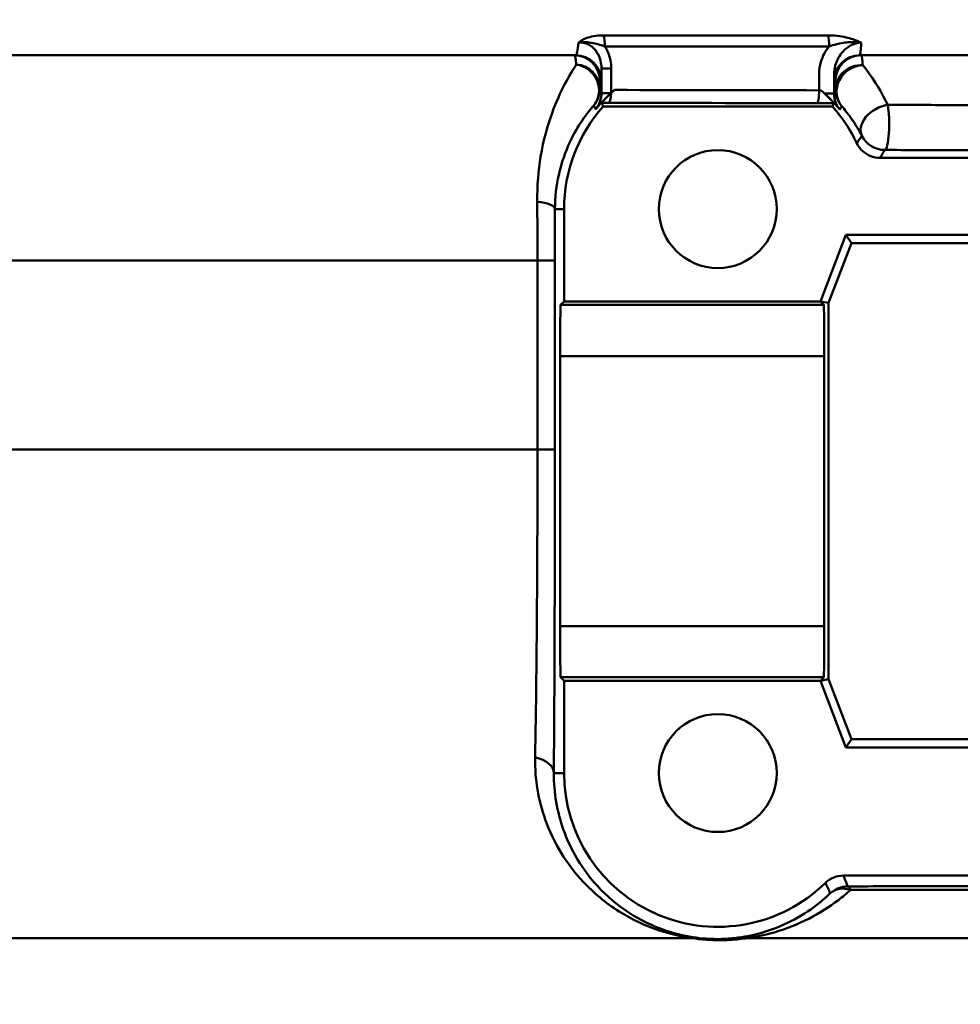
# Model space of a CAD drawing. Units: millimetres. Extents: x 0 to 2100, y 0 to 2970.
# Drawn here: x 596 to 614, y 1485 to 1505 of the extents above; entities that cross this region are included whole.
import ezdxf

# ---------------------------------------------------------------- set-up
doc = ezdxf.new("R2010")
doc.units = ezdxf.units.MM
doc.header["$LTSCALE"] = 10
for name, color, linetype, lineweight in [('Dimensions(ISO)', 7, 'Continuous', 25), ('Visible Edges(ISO)', 7, 'Continuous', 50), ('Visible Tangent Edges(ISO)', 7, 'Continuous', 50)]:
    doc.layers.add(name, color=color, linetype=linetype, lineweight=lineweight)
doc.styles.add('Text__5.0mm', font='arial.ttf', dxfattribs={"width": 0.9})
doc.dimstyles.new('KS-Marketing', dxfattribs={"dimscale": 10, "dimtxt": 5, "dimasz": 3.5, "dimexe": 3.175, "dimexo": 0, "dimgap": 0.8, "dimtad": 1, "dimdec": 1, "dimrnd": 1e-08, "dimtxsty": 'Text__5.0mm', "dimcen": 0.09, "dimdle": 10, "dimclrd": 7, "dimclre": 7, "dimclrt": 7, "dimadec": 0, "dimazin": 2, "dimtfac": 0.7, "dimtdec": 4, "dimtmove": 0, "dimatfit": 3, "dimfxl": 1, "dimtolj": 1, "dimlwd": 25, "dimlwe": 25, "dimarcsym": 0})

# ---------------------------------------------------------------- blocks, each defined once
blk = doc.blocks.new('*D7')
at = {"layer": 'Defpoints', "color": 0, "linetype": 'Continuous', "transparency": 16777216}
for p in [(622.923, 2055.742), (400.13, 1739.588), (622.923, 1487.48)]:
    blk.add_point(p, dxfattribs=at)
at = {"layer": 'Dimensions(ISO)', "color": 7, "linetype": 'Continuous', "lineweight": 25, "transparency": 16777216}
for p, q in [((400.13, 1739.588), (400.13, 2087.492)), ((622.923, 1487.48), (622.923, 2087.492)), ((435.13, 2055.742), (587.923, 2055.742))]:
    blk.add_line(p, q, dxfattribs=at)
at = {"layer": 'Dimensions(ISO)', "color": 7, "linetype": 'Continuous', "transparency": 16777216}
for points in [[(435.13, 2061.575), (435.13, 2049.908), (400.13, 2055.742)], [(587.923, 2061.575), (587.923, 2049.908), (622.923, 2055.742)]]:
    blk.add_solid(points, dxfattribs=at)
at = {"layer": 'Dimensions(ISO)', "color": 7, "linetype": 'Continuous', "lineweight": 25, "transparency": 16777216, "insert": (464.031, 2089.287), "char_height": 50, "attachment_point": 4, "style": 'Text__5.0mm'}
blk.add_mtext('\\A1;223', dxfattribs=at)

msp = doc.modelspace()

# ---------------------------------------------------------------- linework, layer by layer
at = {"layer": 'Visible Edges(ISO)'}
for p, q in [((606.398, 1503.922), (566.224, 1503.922)), ((617.905, 1503.922), (611.944, 1503.922)), ((611.409, 1502.922), (606.937, 1502.922)), ((617.511, 1501.922), (612.336, 1501.922)), ((606.173, 1500.922), (606.173, 1499.122)), ((611.173, 1499.122), (611.673, 1500.422)), ((611.673, 1500.422), (618.173, 1500.422)), ((611.673, 1500.422), (611.784, 1500.26)), ((611.784, 1500.26), (611.335, 1499.092)), ((618.062, 1500.26), (611.784, 1500.26)), ((606.106, 1499.054), (606.173, 1499.122)), ((606.173, 1499.122), (611.173, 1499.122)), ((611.241, 1499.054), (611.173, 1499.122)), ((611.173, 1499.122), (611.335, 1499.092)), ((611.335, 1499.092), (611.335, 1491.752)), ((606.097, 1492.789), (606.097, 1498.054)), ((611.25, 1492.789), (611.25, 1498.054)), ((606.173, 1491.722), (606.106, 1491.789)), ((606.173, 1491.722), (606.173, 1489.922)), ((611.173, 1491.722), (606.173, 1491.722)), ((611.173, 1491.722), (611.241, 1491.789)), ((611.173, 1491.722), (611.335, 1491.752)), ((611.673, 1490.422), (611.173, 1491.722)), ((611.335, 1491.752), (611.784, 1490.583)), ((611.673, 1490.422), (611.784, 1490.583)), ((611.784, 1490.583), (618.062, 1490.583)), ((618.173, 1490.422), (611.673, 1490.422)), ((611.623, 1487.922), (618.224, 1487.922))]:
    msp.add_line(p, q, dxfattribs=at)
for centre in [(609.173, 1500.922), (609.173, 1489.922)]:
    msp.add_circle(centre, 1.15, dxfattribs=at)
for centre, start, end in [((609.173, 1500.922), 138.1897, 180), ((609.173, 1500.922), 25.3767, 41.8103), ((609.173, 1489.922), 180, 314.4154)]:
    msp.add_arc(centre, 3, start, end, dxfattribs=at)
for centre, major_axis, start_param, end_param in [((606.106, 1498.054), (0, -1), 3.150319, 4.712389), ((611.241, 1498.054), (0, 1), 4.712389, 6.274459), ((606.106, 1492.789), (0, -1), 4.712389, 6.274459), ((611.241, 1492.789), (0, 1), 3.150319, 4.712389)]:
    msp.add_ellipse(centre, major_axis=major_axis, ratio=0.008727, start_param=start_param, end_param=end_param, dxfattribs=at)
for points, degree in [([(607.158, 1503.245), (607.135, 1503.225), (607.113, 1503.205), (607.092, 1503.186)], 3), ([(607.094, 1503.188), (607.115, 1503.207), (607.137, 1503.226), (607.158, 1503.245)], 3), ([(611.186, 1503.238), (611.209, 1503.218), (611.231, 1503.198), (611.253, 1503.178)], 3), ([(607.091, 1503.185), (607.092, 1503.186), (607.093, 1503.187), (607.094, 1503.188)], 3), ([(606.937, 1502.922), (606.921, 1502.958), (606.904, 1502.996)], 2), ([(611.409, 1502.922), (611.424, 1502.955), (611.439, 1502.988)], 2)]:
    msp.add_open_spline(points, degree=degree, dxfattribs=at)
for points, knots in [([(611.439, 1502.988), (611.439, 1502.989), (611.436, 1502.993), (611.424, 1503.006), (611.416, 1503.014), (611.397, 1503.035), (611.387, 1503.046), (611.36, 1503.074), (611.344, 1503.09), (611.289, 1503.144), (611.243, 1503.188), (611.186, 1503.238)], [0, 0, 0, 0, 0.00867496, 0.00867496, 0.01555496, 0.01555496, 0.02189887, 0.02189887, 0.02946698, 0.02946698, 0.04574476, 0.04574476, 0.04574476, 0.04574476]), ([(606.903, 1502.998), (606.923, 1503.02), (606.944, 1503.042), (607.015, 1503.114), (607.057, 1503.154), (607.091, 1503.185)], [-0.02072966, -0.02072966, -0.02072966, -0.02072966, -0.01417209, -0.01417209, 0, 0, 0, 0]), ([(607.092, 1503.186), (607.042, 1503.14), (607.008, 1503.106), (606.965, 1503.062), (606.953, 1503.049), (606.932, 1503.027), (606.925, 1503.019), (606.914, 1503.007), (606.91, 1503.003), (606.906, 1502.997), (606.904, 1502.996), (606.904, 1502.996)], [0, 0, 0, 0, 0.02043937, 0.02043937, 0.03040887, 0.03040887, 0.03940485, 0.03940485, 0.04702562, 0.04702562, 0.05507163, 0.05507163, 0.05507163, 0.05507163]), ([(611.253, 1503.178), (611.256, 1503.175), (611.259, 1503.173), (611.314, 1503.122), (611.362, 1503.073), (611.418, 1503.015), (611.429, 1503.003), (611.44, 1502.991)], [-0.04914478, -0.04914478, -0.04914478, -0.04914478, -0.04792351, -0.04792351, -0.02547891, -0.02547891, -0.01982791, -0.01982791, -0.01982791, -0.01982791]), ([(606.903, 1502.998), (606.862, 1502.954), (606.825, 1502.912), (606.791, 1502.87), (606.79, 1502.87), (606.79, 1502.869)], [0.02072966, 0.02072966, 0.02072966, 0.02072966, 0.03421677, 0.03421677, 0.03438985, 0.03438985, 0.03438985, 0.03438985]), ([(611.553, 1502.862), (611.552, 1502.862), (611.552, 1502.863), (611.516, 1502.907), (611.479, 1502.949), (611.44, 1502.991)], [-0.00027754, -0.00027754, -0.00027754, -0.00027754, 0, 0, 0.01983317, 0.01983317, 0.01983317, 0.01983317]), ([(611.884, 1502.207), (611.912, 1502.149), (611.951, 1502.096), (612.045, 1502.01), (612.098, 1501.978), (612.213, 1501.933), (612.274, 1501.922), (612.336, 1501.922)], [0, 0, 0, 0, 0.01953199, 0.01953199, 0.03804506, 0.03804506, 0.05655825, 0.05655825, 0.05655825, 0.05655825]), ([(611.623, 1487.922), (611.558, 1487.922), (611.494, 1487.909), (611.374, 1487.86), (611.319, 1487.824), (611.273, 1487.779)], [0, 0, 0, 0, 0.01943963, 0.01943963, 0.03887925, 0.03887925, 0.03887925, 0.03887925])]:
    msp.add_open_spline(points, degree=3, knots=knots, dxfattribs=at)
at = {"layer": 'Visible Tangent Edges(ISO)'}
for p, q in [((606.941, 1504.31), (611.323, 1504.31)), ((611.343, 1504.095), (606.97, 1504.095)), ((606.903, 1503.661), (607.094, 1503.661)), ((606.903, 1503.661), (606.903, 1503.185)), ((607.094, 1503.188), (607.094, 1503.661)), ((606.873, 1503.422), (606.898, 1503.422)), ((611.149, 1503.556), (611.149, 1503.238)), ((611.441, 1503.178), (611.441, 1503.556)), ((611.444, 1503.422), (611.468, 1503.422)), ((606.903, 1503.185), (607.091, 1503.185)), ((611.253, 1503.178), (611.441, 1503.178)), ((606.173, 1500.922), (605.995, 1500.922)), ((605.655, 1499.922), (576.926, 1499.922)), ((605.655, 1499.922), (605.994, 1499.922)), ((605.655, 1499.922), (605.655, 1496.231)), ((605.994, 1496.231), (605.994, 1499.922)), ((611.241, 1499.054), (606.106, 1499.054)), ((606.097, 1498.054), (611.25, 1498.054)), ((605.655, 1496.231), (577.686, 1496.231)), ((605.655, 1496.231), (605.994, 1496.231)), ((611.25, 1492.789), (606.097, 1492.789)), ((606.106, 1491.789), (611.241, 1491.789)), ((606.173, 1489.922), (605.974, 1489.922)), ((608.658, 1486.703), (587.252, 1486.703)), ((620.238, 1486.703), (609.757, 1486.703))]:
    msp.add_line(p, q, dxfattribs=at)
for centre, major_axis, ratio, start_param, end_param in [((606.911, 1504.095), (0, -0.25), 0.236501, 1.570796, 2.608503), ((611.303, 1504.095), (0, -0.25), 0.162376, 1.570796, 2.608503), ((606.373, 1503.422), (0, 0.5), 0.999993, 4.712389, 6.283185), ((606.398, 1503.422), (0, 0.5), 0.999993, 4.712389, 6.283185), ((611.944, 1503.422), (0, 0.5), 0.999993, 0, 1.570796), ((611.968, 1503.422), (0, 0.5), 0.999993, 0, 1.570796), ((606.369, 1503.265), (0.376, -0.33), 0.939152, 0.025407, 2.172121), ((606.369, 1503.265), (0.5, -0.006), 0.958823, 0.013337, 1.49764), ((611.972, 1503.253), (-0.378, -0.328), 0.914864, 3.985359, 6.261571), ((611.972, 1503.253), (-0.5, -0.006), 0.953204, 4.646542, 6.27063), ((606.369, 1503.265), (0.5, 0), 0.999966, 5.587044, 6.283185), ((620.923, 1503.748), (-59, 0), 0.008764, 1.335321, 1.404366), ((611.108, 1503.238), (0, -0.25), 0.165663, 0.008849, 1.571039), ((611.972, 1503.253), (-0.32, 0.384), 0.999972, 0.876281, 1.570796), ((607.036, 1503.245), (-0.001, -0.25), 0.234391, 0.008977, 1.333825), ((620.923, 1503.498), (59.25, 0), 0.008727, 4.475797, 4.545959), ((612.431, 1502.575), (-0.444, -0.23), 0.69512, 4.247182, 6.271046), ((612.431, 1502.575), (-0.001, -0.5), 0.170844, 0.008857, 2.431264), ((612.431, 1502.575), (-0.5, 0), 0.999976, 0.469606, 1.570796), ((605.495, 1500.922), (0.5, -0.001), 0.301028, 0.009151, 1.259496), ((605.474, 1489.922), (0.5, -0.003), 0.625087, 0.01118, 1.302727), ((611.707, 1487.211), (0.365, 0.341), 0.999968, 0.819084, 1.570796), ((611.707, 1487.211), (-0.346, 0.361), 0.802953, 5.288193, 6.268544), ((611.707, 1487.211), (-0.001, 0.5), 0.218068, 5.745369, 6.274243), ((608.612, 1486.227), (0.076, 0.494), 0.183003, 0.008877, 0.298711), ((609.715, 1486.227), (-0.076, 0.494), 0.614438, 5.904331, 6.272124)]:
    msp.add_ellipse(centre, major_axis=major_axis, ratio=ratio, start_param=start_param, end_param=end_param, dxfattribs=at)
for points, knots in [([(606.454, 1504.17), (606.446, 1504.092), (606.437, 1504.032), (606.418, 1503.945), (606.408, 1503.922), (606.398, 1503.922)], [-0.1443602, -0.1443602, -0.1443602, -0.1443602, -0.0757938, -0.0757938, 0, 0, 0, 0]), ([(606.941, 1504.31), (606.904, 1504.31), (606.867, 1504.309), (606.775, 1504.3), (606.722, 1504.291), (606.625, 1504.265), (606.582, 1504.248), (606.509, 1504.211), (606.479, 1504.19), (606.454, 1504.17)], [-0.06816072, -0.06816072, -0.06816072, -0.06816072, -0.05670944, -0.05670944, -0.03838738, -0.03838738, -0.01919061, -0.01919061, 0.00028163, 0.00028163, 0.00028163, 0.00028163]), ([(606.454, 1504.17), (606.515, 1504.181), (606.575, 1504.181), (606.68, 1504.171), (606.727, 1504.162), (606.815, 1504.143), (606.855, 1504.132), (606.921, 1504.112), (606.946, 1504.104), (606.97, 1504.095)], [-0.00028163, -0.00028163, -0.00028163, -0.00028163, 0.01919061, 0.01919061, 0.03838738, 0.03838738, 0.05670944, 0.05670944, 0.06816072, 0.06816072, 0.06816072, 0.06816072]), ([(606.454, 1504.17), (606.536, 1504.175), (606.62, 1504.154), (606.751, 1504.067), (606.8, 1504.009), (606.864, 1503.889), (606.883, 1503.832), (606.9, 1503.736), (606.903, 1503.698), (606.903, 1503.661)], [-0.1121454, -0.1121454, -0.1121454, -0.1121454, -0.0738596, -0.0738596, -0.0410331, -0.0410331, -0.015782, -0.015782, 0, 0, 0, 0]), ([(611.97, 1504.17), (611.923, 1504.193), (611.868, 1504.215), (611.767, 1504.248), (611.723, 1504.26), (611.678, 1504.27), (611.622, 1504.283), (611.563, 1504.293), (611.444, 1504.307), (611.383, 1504.31), (611.323, 1504.31)], [-0.07235542, -0.07235542, -0.07235542, -0.07235542, -0.050786, -0.050786, -0.03617771, -0.03617771, -0.03617771, -0.01808885, -0.01808885, 0, 0, 0, 0]), ([(611.343, 1504.095), (611.385, 1504.11), (611.429, 1504.123), (611.523, 1504.146), (611.571, 1504.156), (611.622, 1504.164), (611.664, 1504.17), (611.707, 1504.175), (611.818, 1504.182), (611.89, 1504.182), (611.97, 1504.17)], [0, 0, 0, 0, 0.01808885, 0.01808885, 0.03617771, 0.03617771, 0.03617771, 0.050786, 0.050786, 0.07235542, 0.07235542, 0.07235542, 0.07235542]), ([(611.441, 1503.556), (611.441, 1503.612), (611.449, 1503.668), (611.488, 1503.809), (611.531, 1503.892), (611.661, 1504.052), (611.759, 1504.123), (611.901, 1504.163), (611.936, 1504.169), (611.97, 1504.17)], [-0.1279771, -0.1279771, -0.1279771, -0.1279771, -0.1039887, -0.1039887, -0.0656073, -0.0656073, -0.0157115, -0.0157115, 0, 0, 0, 0]), ([(611.944, 1503.922), (611.946, 1503.922), (611.948, 1503.926), (611.952, 1503.943), (611.954, 1503.955), (611.956, 1503.972), (611.958, 1503.989), (611.96, 1504.011), (611.964, 1504.062), (611.966, 1504.09), (611.968, 1504.121), (611.969, 1504.137), (611.969, 1504.153), (611.97, 1504.17)], [-0.1266514, -0.1266514, -0.1266514, -0.1266514, -0.0949886, -0.0949886, -0.0633257, -0.0633257, -0.0633257, -0.0302844, -0.0302844, 0, 0, 0, 0.0148167, 0.0148167, 0.0148167, 0.0148167]), ([(607.094, 1503.661), (607.094, 1503.713), (607.089, 1503.767), (607.063, 1503.902), (607.035, 1503.982), (606.986, 1504.069), (606.978, 1504.082), (606.97, 1504.095)], [0, 0, 0, 0, 0.01578197, 0.01578197, 0.04103313, 0.04103313, 0.04560444, 0.04560444, 0.04560444, 0.04560444]), ([(611.343, 1504.095), (611.272, 1504.007), (611.217, 1503.904), (611.161, 1503.717), (611.149, 1503.636), (611.149, 1503.556)], [0.06991768, 0.06991768, 0.06991768, 0.06991768, 0.10398869, 0.10398869, 0.12797705, 0.12797705, 0.12797705, 0.12797705]), ([(606.373, 1503.922), (606.379, 1503.922), (606.384, 1503.911), (606.395, 1503.868), (606.4, 1503.838), (606.405, 1503.799), (606.408, 1503.782), (606.41, 1503.763), (606.412, 1503.743)], [-0.1811653, -0.1811653, -0.1811653, -0.1811653, -0.1342837, -0.1342837, -0.0905826, -0.0905826, -0.0905826, -0.0715712, -0.0715712, -0.0715712, -0.0715712]), ([(612, 1503.729), (611.998, 1503.754), (611.996, 1503.776), (611.985, 1503.88), (611.977, 1503.922), (611.968, 1503.922)], [-0.1105699, -0.1105699, -0.1105699, -0.1105699, -0.0890235, -0.0890235, 0, 0, 0, 0]), ([(606.412, 1503.743), (606.351, 1503.649), (606.272, 1503.521), (606.105, 1503.203), (606.018, 1503.014), (605.938, 1502.794), (605.851, 1502.552), (605.77, 1502.267), (605.672, 1501.678), (605.646, 1501.378), (605.649, 1501.065)], [0, 0, 0, 0, 0.0956028, 0.0956028, 0.1912055, 0.1912055, 0.1912055, 0.2961294, 0.2961294, 0.382411, 0.382411, 0.382411, 0.382411]), ([(606.898, 1503.422), (606.899, 1503.422), (606.9, 1503.449), (606.902, 1503.542), (606.902, 1503.595), (606.903, 1503.661)], [0, 0, 0, 0, 0.0757938, 0.0757938, 0.1303238, 0.1303238, 0.1303238, 0.1303238]), ([(612.487, 1502.954), (612.412, 1503.11), (612.334, 1503.25), (612.164, 1503.519), (612.074, 1503.639), (612, 1503.729)], [0.1674873, 0.1674873, 0.1674873, 0.1674873, 0.2316006, 0.2316006, 0.3088008, 0.3088008, 0.3088008, 0.3088008]), ([(606.869, 1503.265), (606.87, 1503.283), (606.87, 1503.3), (606.87, 1503.315), (606.871, 1503.349), (606.871, 1503.375), (606.872, 1503.412), (606.873, 1503.422), (606.873, 1503.422)], [0.0715712, 0.0715712, 0.0715712, 0.0715712, 0.0905826, 0.0905826, 0.0905826, 0.1342837, 0.1342837, 0.1811653, 0.1811653, 0.1811653, 0.1811653]), ([(611.441, 1503.556), (611.441, 1503.526), (611.441, 1503.501), (611.442, 1503.481), (611.442, 1503.461), (611.443, 1503.446), (611.443, 1503.427), (611.444, 1503.422), (611.444, 1503.422)], [0.03103411, 0.03103411, 0.03103411, 0.03103411, 0.0633257, 0.0633257, 0.0633257, 0.09498856, 0.09498856, 0.12665141, 0.12665141, 0.12665141, 0.12665141]), ([(611.468, 1503.422), (611.469, 1503.422), (611.471, 1503.385), (611.472, 1503.295), (611.472, 1503.275), (611.472, 1503.253)], [0, 0, 0, 0, 0.0890235, 0.0890235, 0.1105699, 0.1105699, 0.1105699, 0.1105699]), ([(606.903, 1503.185), (606.9, 1503.191), (606.898, 1503.198), (606.892, 1503.211), (606.889, 1503.217), (606.886, 1503.224), (606.884, 1503.231), (606.881, 1503.238), (606.875, 1503.252), (606.872, 1503.258), (606.869, 1503.265)], [0.0195783, 0.0195783, 0.0195783, 0.0195783, 0.2248015, 0.2248015, 0.4496031, 0.4496031, 0.4496031, 0.6744046, 0.6744046, 0.8992061, 0.8992061, 0.8992061, 0.8992061]), ([(611.472, 1503.253), (611.47, 1503.247), (611.467, 1503.24), (611.461, 1503.227), (611.459, 1503.221), (611.456, 1503.214), (611.453, 1503.208), (611.451, 1503.201), (611.445, 1503.189), (611.443, 1503.183), (611.441, 1503.178)], [0, 0, 0, 0, 0.2152194, 0.2152194, 0.4304388, 0.4304388, 0.4304388, 0.6456581, 0.6456581, 0.8315158, 0.8315158, 0.8315158, 0.8315158]), ([(606.903, 1503.185), (606.903, 1503.157), (606.9, 1503.128), (606.89, 1503.071), (606.883, 1503.043), (606.873, 1503.016), (606.864, 1502.989), (606.852, 1502.964), (606.824, 1502.914), (606.808, 1502.891), (606.79, 1502.869)], [-0.05152203, -0.05152203, -0.05152203, -0.05152203, -0.03864152, -0.03864152, -0.02576101, -0.02576101, -0.02576101, -0.01288051, -0.01288051, 0, 0, 0, 0]), ([(611.553, 1502.862), (611.535, 1502.884), (611.519, 1502.907), (611.491, 1502.956), (611.479, 1502.982), (611.47, 1503.009), (611.46, 1503.036), (611.453, 1503.064), (611.443, 1503.12), (611.441, 1503.149), (611.441, 1503.178)], [-0.05134913, -0.05134913, -0.05134913, -0.05134913, -0.03851184, -0.03851184, -0.02567456, -0.02567456, -0.02567456, -0.01283728, -0.01283728, 0, 0, 0, 0]), ([(605.995, 1500.922), (605.996, 1501.159), (606.025, 1501.385), (606.123, 1501.831), (606.202, 1502.046), (606.287, 1502.229), (606.364, 1502.395), (606.449, 1502.538), (606.612, 1502.777), (606.69, 1502.874), (606.753, 1502.944)], [-0.382411, -0.382411, -0.382411, -0.382411, -0.2961294, -0.2961294, -0.1912055, -0.1912055, -0.1912055, -0.0956028, -0.0956028, 0, 0, 0, 0]), ([(606.753, 1502.944), (606.756, 1502.938), (606.759, 1502.932), (606.766, 1502.919), (606.769, 1502.912), (606.772, 1502.906), (606.775, 1502.899), (606.778, 1502.893), (606.784, 1502.881), (606.787, 1502.875), (606.79, 1502.869)], [-0.8992061, -0.8992061, -0.8992061, -0.8992061, -0.6744046, -0.6744046, -0.4496031, -0.4496031, -0.4496031, -0.2248015, -0.2248015, -0.0233227, -0.0233227, -0.0233227, -0.0233227]), ([(611.108, 1502.988), (611.157, 1502.988), (611.208, 1502.988), (611.322, 1502.988), (611.384, 1502.988), (611.439, 1502.988)], [-0.08616791, -0.08616791, -0.08616791, -0.08616791, -0.07117005, -0.07117005, -0.05208618, -0.05208618, -0.05208618, -0.05208618]), ([(611.553, 1502.862), (611.556, 1502.867), (611.558, 1502.872), (611.564, 1502.884), (611.567, 1502.89), (611.57, 1502.896), (611.573, 1502.902), (611.576, 1502.909), (611.582, 1502.921), (611.585, 1502.927), (611.588, 1502.933)], [-0.8346881, -0.8346881, -0.8346881, -0.8346881, -0.6456581, -0.6456581, -0.4304388, -0.4304388, -0.4304388, -0.2152194, -0.2152194, 0, 0, 0, 0]), ([(611.588, 1502.933), (611.647, 1502.866), (611.72, 1502.775), (611.859, 1502.572), (611.924, 1502.467), (611.985, 1502.348)], [-0.3088008, -0.3088008, -0.3088008, -0.3088008, -0.2316006, -0.2316006, -0.1674873, -0.1674873, -0.1674873, -0.1674873]), ([(617.442, 1502.948), (617.027, 1502.948), (616.613, 1502.948), (615.784, 1502.949), (615.37, 1502.95), (614.957, 1502.95), (614.544, 1502.951), (614.131, 1502.951), (613.308, 1502.952), (612.897, 1502.953), (612.487, 1502.954)], [0, 0, 0, 0, 0.1256238, 0.1256238, 0.2512476, 0.2512476, 0.2512476, 0.3768715, 0.3768715, 0.5024953, 0.5024953, 0.5024953, 0.5024953]), ([(611.985, 1502.348), (611.976, 1502.336), (611.968, 1502.324), (611.951, 1502.3), (611.942, 1502.288), (611.933, 1502.276), (611.925, 1502.264), (611.916, 1502.252), (611.899, 1502.229), (611.892, 1502.218), (611.884, 1502.207)], [0, 0, 0, 0, 0.450663, 0.450663, 0.901326, 0.901326, 0.901326, 1.351989, 1.351989, 1.752649, 1.752649, 1.752649, 1.752649]), ([(612.336, 1501.922), (612.343, 1501.933), (612.35, 1501.945), (612.366, 1501.97), (612.374, 1501.983), (612.382, 1501.996), (612.39, 1502.009), (612.399, 1502.022), (612.415, 1502.048), (612.423, 1502.062), (612.431, 1502.075)], [-1.752649, -1.752649, -1.752649, -1.752649, -1.351989, -1.351989, -0.901326, -0.901326, -0.901326, -0.450663, -0.450663, 0, 0, 0, 0]), ([(612.431, 1502.075), (612.843, 1502.074), (613.257, 1502.073), (614.086, 1502.072), (614.501, 1502.072), (614.917, 1502.071), (615.333, 1502.071), (615.75, 1502.071), (616.584, 1502.07), (617.001, 1502.07), (617.419, 1502.069)], [-0.5024953, -0.5024953, -0.5024953, -0.5024953, -0.3768715, -0.3768715, -0.2512476, -0.2512476, -0.2512476, -0.1256238, -0.1256238, 0, 0, 0, 0]), ([(605.649, 1501.065), (605.651, 1500.881), (605.652, 1500.692), (605.654, 1500.308), (605.655, 1500.114), (605.655, 1499.922)], [0, 0, 0, 0, 0.0505933, 0.0505933, 0.1011866, 0.1011866, 0.1011866, 0.1011866]), ([(605.994, 1499.922), (605.994, 1500.09), (605.994, 1500.26), (605.995, 1500.595), (605.995, 1500.761), (605.995, 1500.922)], [-0.1011866, -0.1011866, -0.1011866, -0.1011866, -0.0505933, -0.0505933, 0, 0, 0, 0]), ([(605.655, 1496.231), (605.655, 1495.291), (605.652, 1494.339), (605.638, 1492.272), (605.626, 1491.171), (605.609, 1490.222)], [0, 0, 0, 0, 0.2961084, 0.2961084, 0.679158, 0.679158, 0.679158, 0.679158]), ([(605.974, 1489.922), (605.981, 1490.918), (605.987, 1492.074), (605.993, 1494.245), (605.994, 1495.244), (605.994, 1496.231)], [-0.679158, -0.679158, -0.679158, -0.679158, -0.2961084, -0.2961084, 0, 0, 0, 0]), ([(605.609, 1490.222), (605.602, 1489.8), (605.673, 1489.389), (605.969, 1488.556), (606.222, 1488.147), (606.751, 1487.582), (606.983, 1487.389), (607.482, 1487.075), (607.743, 1486.946), (608.234, 1486.786), (608.437, 1486.736), (608.658, 1486.703)], [0, 0, 0, 0, 0.1705869, 0.1705869, 0.3785926, 0.3785926, 0.5083684, 0.5083684, 0.6238406, 0.6238406, 0.6926231, 0.6926231, 0.6926231, 0.6926231]), ([(608.687, 1486.721), (608.494, 1486.751), (608.315, 1486.797), (607.883, 1486.943), (607.652, 1487.06), (607.21, 1487.346), (607.004, 1487.522), (606.532, 1488.036), (606.305, 1488.408), (606.038, 1489.165), (605.971, 1489.538), (605.974, 1489.922)], [-0.6926231, -0.6926231, -0.6926231, -0.6926231, -0.6238406, -0.6238406, -0.5083684, -0.5083684, -0.3785926, -0.3785926, -0.1705869, -0.1705869, 0, 0, 0, 0]), ([(596.646, 1469.19), (594.86, 1469.253), (593.086, 1469.332), (589.08, 1469.624), (586.873, 1469.844), (583.947, 1470.718), (583.039, 1471.195), (581.993, 1472.208), (581.68, 1472.654), (581.167, 1473.652), (580.971, 1474.204), (580.555, 1475.749), (580.391, 1476.803), (580.07, 1479.702), (579.972, 1481.69), (579.858, 1485.174), (579.829, 1486.64), (579.809, 1488.107)], [0.329659, 0.329659, 0.329659, 0.329659, 0.872508, 0.872508, 1.562086, 1.562086, 1.993073, 1.993073, 2.262439, 2.262439, 2.545244, 2.545244, 2.997732, 2.997732, 3.721712, 3.721712, 4.227144, 4.227144, 4.227144, 4.227144]), ([(579.18, 1487.842), (579.244, 1486.458), (579.317, 1485.078), (579.537, 1481.674), (579.701, 1479.684), (580.118, 1476.782), (580.317, 1475.726), (580.785, 1474.178), (580.999, 1473.625), (581.546, 1472.626), (581.873, 1472.179), (582.954, 1471.165), (583.878, 1470.687), (586.833, 1469.813), (589.047, 1469.593), (593.063, 1469.301), (594.84, 1469.223), (596.628, 1469.159)], [-4.199619, -4.199619, -4.199619, -4.199619, -3.721712, -3.721712, -2.997732, -2.997732, -2.545244, -2.545244, -2.262439, -2.262439, -1.993073, -1.993073, -1.562086, -1.562086, -0.872508, -0.872508, -0.329659, -0.329659, -0.329659, -0.329659]), ([(611.707, 1487.711), (611.7, 1487.729), (611.693, 1487.747), (611.679, 1487.783), (611.672, 1487.801), (611.665, 1487.819), (611.657, 1487.837), (611.65, 1487.854), (611.636, 1487.889), (611.63, 1487.905), (611.623, 1487.922)], [-2.463271, -2.463271, -2.463271, -2.463271, -1.847454, -1.847454, -1.231636, -1.231636, -1.231636, -0.615818, -0.615818, -0.050002, -0.050002, -0.050002, -0.050002]), ([(611.273, 1487.779), (611.28, 1487.763), (611.288, 1487.747), (611.303, 1487.714), (611.311, 1487.697), (611.319, 1487.68), (611.327, 1487.663), (611.335, 1487.645), (611.35, 1487.611), (611.358, 1487.594), (611.366, 1487.576)], [0.050002, 0.050002, 0.050002, 0.050002, 0.615818, 0.615818, 1.231636, 1.231636, 1.231636, 1.847454, 1.847454, 2.463271, 2.463271, 2.463271, 2.463271]), ([(618.143, 1487.719), (617.602, 1487.719), (617.062, 1487.719), (615.983, 1487.718), (615.444, 1487.717), (614.907, 1487.716), (614.37, 1487.716), (613.834, 1487.715), (612.767, 1487.713), (612.236, 1487.712), (611.707, 1487.711)], [-0.6501407, -0.6501407, -0.6501407, -0.6501407, -0.4876055, -0.4876055, -0.3250704, -0.3250704, -0.3250704, -0.1625352, -0.1625352, 0, 0, 0, 0]), ([(611.762, 1487.641), (612.288, 1487.642), (612.816, 1487.643), (613.877, 1487.644), (614.409, 1487.645), (614.943, 1487.646), (615.477, 1487.646), (616.012, 1487.647), (617.085, 1487.648), (617.622, 1487.648), (618.159, 1487.648)], [0, 0, 0, 0, 0.1625352, 0.1625352, 0.3250704, 0.3250704, 0.3250704, 0.4876055, 0.4876055, 0.6501407, 0.6501407, 0.6501407, 0.6501407]), ([(611.366, 1487.576), (611.301, 1487.514), (611.233, 1487.454), (611.009, 1487.272), (610.845, 1487.163), (610.489, 1486.97), (610.299, 1486.888), (609.95, 1486.782), (609.805, 1486.746), (609.642, 1486.721)], [-0.3563569, -0.3563569, -0.3563569, -0.3563569, -0.3042184, -0.3042184, -0.1882503, -0.1882503, -0.072404, -0.072404, 0, 0, 0, 0]), ([(609.757, 1486.703), (609.945, 1486.731), (610.114, 1486.769), (610.519, 1486.886), (610.74, 1486.976), (611.155, 1487.186), (611.346, 1487.307), (611.607, 1487.506), (611.686, 1487.572), (611.762, 1487.641)], [0, 0, 0, 0, 0.072404, 0.072404, 0.1882503, 0.1882503, 0.3042184, 0.3042184, 0.3563569, 0.3563569, 0.3563569, 0.3563569]), ([(606.276, 1482.637), (601.805, 1483.355), (597.336, 1484.321), (591.004, 1485.791), (589.126, 1486.243), (587.252, 1486.703)], [-2.77227, -2.77227, -2.77227, -2.77227, -1.386135, -1.386135, -0.800052, -0.800052, -0.800052, -0.800052]), ([(608.658, 1486.703), (608.755, 1486.688), (608.855, 1486.677), (609.113, 1486.659), (609.269, 1486.659), (609.536, 1486.674), (609.651, 1486.687), (609.757, 1486.703)], [-0.118884, -0.118884, -0.118884, -0.118884, -0.0889024, -0.0889024, -0.040932, -0.040932, 0, 0, 0, 0]), ([(609.642, 1486.721), (609.55, 1486.707), (609.45, 1486.696), (609.218, 1486.682), (609.083, 1486.682), (608.859, 1486.698), (608.771, 1486.708), (608.687, 1486.721)], [0, 0, 0, 0, 0.040932, 0.040932, 0.0889024, 0.0889024, 0.118884, 0.118884, 0.118884, 0.118884])]:
    msp.add_open_spline(points, degree=3, knots=knots, dxfattribs=at)
for points in [[(611.186, 1503.238), (611.173, 1503.238), (611.161, 1503.238), (611.149, 1503.238)], [(606.904, 1502.996), (606.945, 1502.995), (606.99, 1502.995), (607.036, 1502.995)]]:
    msp.add_open_spline(points, degree=3, dxfattribs=at)

# ---------------------------------------------------------------- dimensions: what is measured, and where the dimension line sits
at = {"layer": 'Dimensions(ISO)', "color": 7, "linetype": 'Continuous', "lineweight": 25}
dim = msp.add_linear_dim(base=(622.923, 2055.742), p1=(400.13, 1739.588), p2=(622.923, 1487.48), angle=180, dimstyle='KS-Marketing', override={"dimgap": 0.8, "dimdec": 0, "dimtol": 0, "dimlim": 0, "dimtp": 0, "dimtm": 0, "dimtdec": 4, "dimtofl": 0, "dimatfit": 1}, dxfattribs=at)
dim.commit()
dim.dimension.update_dxf_attribs({"geometry": '*D7', "text_midpoint": (514.126, 2055.742), "dimtype": 160})

doc.saveas('drawing.dxf')
